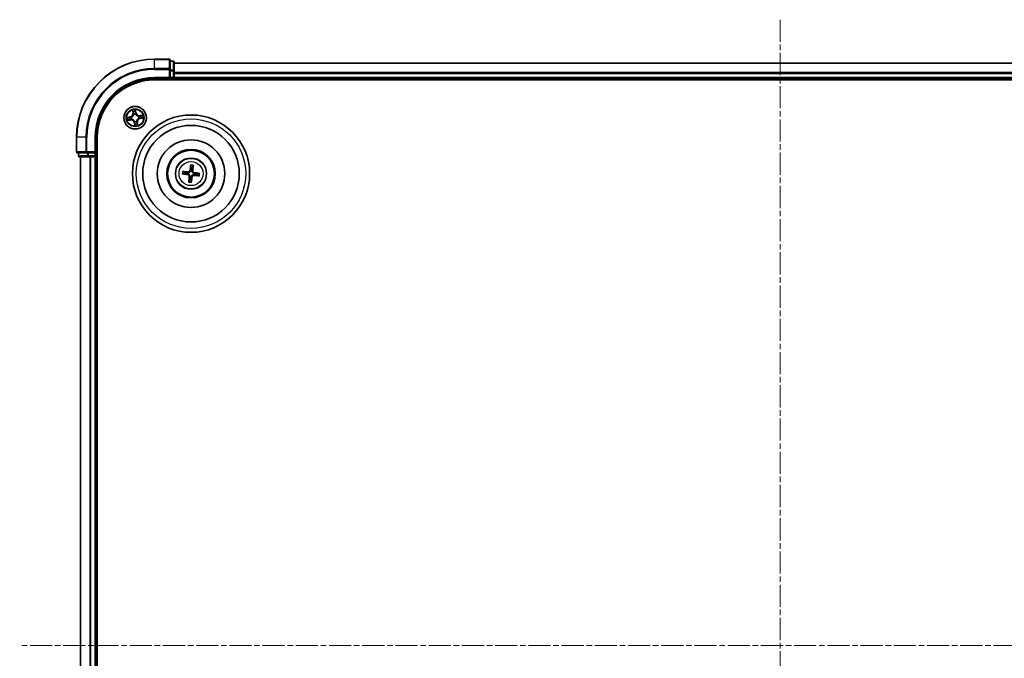
# Model space of a CAD drawing. Units: millimetres. Extents: x 0 to 6697, y 0 to 1405.
# Drawn here: x 1657 to 1909, y 832 to 996 of the extents above; entities that cross this region are included whole.
import ezdxf

# ---------------------------------------------------------------- set-up
doc = ezdxf.new("R2010")
doc.units = ezdxf.units.MM
doc.linetypes.add('CHAIN', pattern=[0.3543, 0.2362, -0.0295, 0.0591, -0.0295])
doc.layers.add('Centerline (ISO)', color=7, linetype='Continuous', lineweight=18, true_color=0x80ffff)
doc.layers.add('Visible (ISO)', color=7, linetype='Continuous', lineweight=35)
doc.layers.add('Visible Narrow (ISO)', color=7, linetype='Continuous', lineweight=25)

msp = doc.modelspace()

# ---------------------------------------------------------------- linework, layer by layer
at = {"layer": 'Centerline (ISO)', "linetype": 'CHAIN', "ltscale": 23.990969}
for p, q in [((1851.23687, 995.82483), (1851.23687, 670.38543)), ((2047.51094, 835.74615), (1656.70701, 835.74615))]:
    msp.add_line(p, q, dxfattribs=at)
at = {"layer": 'Visible (ISO)'}
for p, q in [((1694.93687, 985.74615), (1691.23687, 985.74615)), ((1695.23687, 983.10563), (1695.23687, 985.44615)), ((1695.93687, 985.24615), (1695.23687, 985.24615)), ((1696.23687, 982.70478), (1696.23687, 984.94615)), ((1695.23687, 982.70478), (1695.23687, 983.10563)), ((1695.23687, 982.70478), (1695.23687, 981.04615)), ((2006.23687, 984.74615), (1696.23687, 984.74615)), ((1696.23687, 982.32924), (1696.23687, 982.70478)), ((1691.23687, 980.74615), (1695.23687, 980.74615)), ((1691.23687, 980.44615), (2011.23687, 980.44615)), ((1694.93687, 981.04615), (1695.23687, 980.74615)), ((1695.23687, 980.74615), (1695.23687, 981.04615)), ((1695.23687, 980.74615), (1695.93687, 980.74615)), ((1696.23687, 982.10563), (1696.23687, 982.32924)), ((1696.23687, 981.04615), (1696.23687, 982.10563)), ((1696.23687, 980.74615), (1696.23687, 981.04615)), ((1696.23687, 980.44615), (1696.23687, 980.74615)), ((1696.23687, 980.74615), (2006.23687, 980.74615)), ((1671.23687, 965.74615), (1671.23687, 962.04615)), ((1676.23687, 961.74615), (1676.23687, 965.74615)), ((1676.53687, 705.74615), (1676.53687, 965.74615)), ((1671.53687, 961.74615), (1673.87738, 961.74615)), ((1671.73687, 961.74615), (1671.73687, 961.04615)), ((1672.03687, 960.74615), (1674.27823, 960.74615)), ((1672.23687, 960.74615), (1672.23687, 710.74615)), ((1673.87738, 961.74615), (1674.27823, 961.74615)), ((1675.93687, 961.74615), (1674.27823, 961.74615)), ((1674.27823, 960.74615), (1674.65377, 960.74615)), ((1674.65377, 960.74615), (1674.87738, 960.74615)), ((1674.87738, 960.74615), (1675.93687, 960.74615)), ((1676.23687, 961.74615), (1675.93687, 962.04615)), ((1675.93687, 961.74615), (1676.23687, 961.74615)), ((1675.93687, 960.74615), (1676.23687, 960.74615)), ((1676.23687, 961.04615), (1676.23687, 961.74615)), ((1676.23687, 960.74615), (1676.53687, 960.74615)), ((1676.23687, 710.74615), (1676.23687, 960.74615)), ((1700.48758, 958.51871), (1700.49438, 957.94698)), ((1700.91531, 957.89911), (1701.05032, 958.4547)), ((1698.46431, 956.39686), (1699.03603, 956.40366)), ((1699.08391, 956.82459), (1698.52831, 956.9596)), ((1700.15843, 954.99319), (1700.02342, 954.43759)), ((1700.58616, 954.37359), (1700.57936, 954.94531)), ((1701.98983, 956.06771), (1702.54542, 955.9327)), ((1702.60943, 956.49544), (1702.0377, 956.48864))]:
    msp.add_line(p, q, dxfattribs=at)
for centre, radius in [((1686.23687, 970.74615), 2.9), ((1700.53687, 956.44615), 15), ((1700.53687, 956.44615), 12.35), ((1700.53687, 956.44615), 8.65), ((1700.53687, 956.44615), 6.2), ((1700.53687, 956.44615), 6), ((1700.53687, 956.44615), 4)]:
    msp.add_circle(centre, radius, dxfattribs=at)
for centre, radius, start, end in [((1691.23687, 965.74615), 20, 90, 180), ((1694.93687, 985.44615), 0.3, 0, 90), ((1695.93687, 984.94615), 0.3, 0, 90), ((1691.23687, 965.74615), 15, 90, 180), ((1691.23687, 965.74615), 14.7, 90, 180), ((1695.93687, 981.04615), 0.3, 270, 0), ((1671.53687, 962.04615), 0.3, 180, 270), ((1672.03687, 961.04615), 0.3, 180, 270), ((1675.93687, 961.04615), 0.3, 270, 0), ((1700.53687, 956.44615), 1.50144, 75.4010938, 91.6216905), ((1700.53687, 956.44615), 1.50144, 165.4010938, 181.6216905), ((1700.53687, 956.44615), 1.50144, 255.4010938, 271.6216905), ((1700.53687, 956.44615), 1.50144, 345.4010938, 1.6216905)]:
    msp.add_arc(centre, radius, start, end, dxfattribs=at)
for centre, major_axis, start_param, end_param in [((1700.67479, 956.42325), (-1.06407, -6.41078), 4.368275713, 4.607260009), ((1700.39732, 956.45481), (0.40273, 6.48599), 4.817517952, 5.056502248), ((1700.55976, 956.58407), (6.41078, -1.06407), 4.368275713, 4.607260009), ((1700.5282, 956.3066), (-6.48599, 0.40273), 4.817517952, 5.056502248), ((1700.67641, 956.43748), (-0.40273, -6.48599), 4.817517952, 5.056502248), ((1700.39894, 956.46904), (1.06407, 6.41078), 4.368275713, 4.607260009), ((1700.54553, 956.58569), (6.48599, -0.40273), 4.817517952, 5.056502248), ((1700.51397, 956.30822), (-6.41078, 1.06407), 4.368275713, 4.607260009)]:
    msp.add_ellipse(centre, major_axis=major_axis, ratio=0.087155743, start_param=start_param, end_param=end_param, dxfattribs=at)
for points, weights in [([(1700.49438, 957.94698), (1700.43112, 957.41545), (1700.40029, 957.16007)], [1, 1.44873413118, 1.8284082018]), ([(1700.83028, 957.11116), (1700.85758, 957.36695), (1700.91531, 957.89911)], [1.8284082018, 1.44873413118, 1]), ([(1699.03603, 956.40366), (1699.56756, 956.3404), (1699.82295, 956.30957)], [1, 1.44873413118, 1.8284082018]), ([(1699.87185, 956.73956), (1699.61607, 956.76686), (1699.08391, 956.82459)], [1.8284082018, 1.44873413118, 1]), ([(1700.24346, 955.78113), (1700.21615, 955.52535), (1700.15843, 954.99319)], [1.8284082018, 1.44873413118, 1]), ([(1700.57936, 954.94531), (1700.64261, 955.47684), (1700.67345, 955.73223)], [1, 1.44873413118, 1.8284082018]), ([(1701.20188, 956.15274), (1701.45767, 956.12543), (1701.98983, 956.06771)], [1.8284082018, 1.44873413118, 1]), ([(1702.0377, 956.48864), (1701.50617, 956.55189), (1701.25079, 956.58273)], [1, 1.44873413118, 1.8284082018])]:
    msp.add_rational_spline(points, weights, degree=2, dxfattribs=at)
for points, knots in [([(1700.48758, 958.51871), (1700.48754, 958.52473), (1700.48789, 958.53312), (1700.48941, 958.55281), (1700.49105, 958.56818), (1700.49473, 958.59674), (1700.49744, 958.61501), (1700.50229, 958.64418), (1700.50516, 958.65997), (1700.50779, 958.67331)], [0.04272850013, 0.04272850013, 0.04272850013, 0.04272850013, 0.04646967684, 0.04646967684, 0.05110890181, 0.05110890181, 0.05581605053, 0.05581605053, 0.05997866004, 0.05997866004, 0.05997866004, 0.05997866004]), ([(1701.06534, 958.6099), (1701.06491, 958.59631), (1701.06416, 958.58028), (1701.06233, 958.55077), (1701.06087, 958.53235), (1701.05805, 958.50369), (1701.0562, 958.48835), (1701.05325, 958.46882), (1701.05171, 958.46056), (1701.05032, 958.45471)], [0.01456007287, 0.01456007287, 0.01456007287, 0.01456007287, 0.01872268238, 0.01872268238, 0.0234298311, 0.0234298311, 0.02806905607, 0.02806905607, 0.03181023278, 0.03181023278, 0.03181023278, 0.03181023278]), ([(1698.46431, 956.39686), (1698.45829, 956.39682), (1698.4499, 956.39717), (1698.4302, 956.39869), (1698.41484, 956.40033), (1698.38628, 956.40401), (1698.368, 956.40672), (1698.33883, 956.41157), (1698.32304, 956.41444), (1698.3097, 956.41707)], [0.04272850013, 0.04272850013, 0.04272850013, 0.04272850013, 0.04646967684, 0.04646967684, 0.05110890181, 0.05110890181, 0.05581605053, 0.05581605053, 0.05997866004, 0.05997866004, 0.05997866004, 0.05997866004]), ([(1698.37312, 956.97462), (1698.3867, 956.97419), (1698.40274, 956.97344), (1698.43225, 956.97161), (1698.45067, 956.97015), (1698.47932, 956.96733), (1698.49467, 956.96548), (1698.5142, 956.96253), (1698.52245, 956.96099), (1698.52831, 956.9596)], [0.01456007287, 0.01456007287, 0.01456007287, 0.01456007287, 0.01872268238, 0.01872268238, 0.0234298311, 0.0234298311, 0.02806905607, 0.02806905607, 0.03181023278, 0.03181023278, 0.03181023278, 0.03181023278]), ([(1699.79481, 956.14008), (1699.83563, 956.13292), (1699.8779, 956.11723), (1699.95276, 956.07021), (1699.98535, 956.03889), (1700.03394, 955.97109), (1700.05314, 955.9301), (1700.07084, 955.85559), (1700.07363, 955.82302), (1700.07198, 955.79178)], [0, 0, 0, 0, 0.01249977855, 0.01249977855, 0.02499955709, 0.02499955709, 0.03752367138, 0.03752367138, 0.04667660625, 0.04667660625, 0.04667660625, 0.04667660625]), ([(1699.82295, 956.30957), (1699.86689, 956.30426), (1699.91035, 956.29278), (1699.9837, 956.26295), (1700.01998, 956.24338), (1700.08713, 956.19396), (1700.118, 956.16399), (1700.16786, 956.10134), (1700.19013, 956.06453), (1700.2232, 955.988), (1700.23413, 955.94824), (1700.24673, 955.87008), (1700.24815, 955.82514), (1700.24346, 955.78113)], [0.22295627088, 0.22295627088, 0.22295627088, 0.22295627088, 0.23668795268, 0.23668795268, 0.24869911756, 0.24869911756, 0.26071028244, 0.26071028244, 0.27272144732, 0.27272144732, 0.28473261221, 0.28473261221, 0.29846429401, 0.29846429401, 0.29846429401, 0.29846429401]), ([(1700.40029, 957.16007), (1700.39498, 957.11613), (1700.3835, 957.07266), (1700.35367, 956.99932), (1700.3341, 956.96303), (1700.28468, 956.89589), (1700.25471, 956.86502), (1700.19206, 956.81516), (1700.15525, 956.79289), (1700.07872, 956.75981), (1700.03896, 956.74889), (1699.9608, 956.73629), (1699.91586, 956.73486), (1699.87185, 956.73956)], [0.22295627088, 0.22295627088, 0.22295627088, 0.22295627088, 0.23668795268, 0.23668795268, 0.24869911756, 0.24869911756, 0.26071028244, 0.26071028244, 0.27272144732, 0.27272144732, 0.28473261221, 0.28473261221, 0.29846429401, 0.29846429401, 0.29846429401, 0.29846429401]), ([(1700.2308, 957.1882), (1700.22364, 957.14739), (1700.20795, 957.10512), (1700.16093, 957.03026), (1700.12961, 956.99767), (1700.06181, 956.94908), (1700.02082, 956.92987), (1699.94631, 956.91218), (1699.91374, 956.90938), (1699.8825, 956.91104)], [0, 0, 0, 0, 0.01249977855, 0.01249977855, 0.02499955709, 0.02499955709, 0.03752367138, 0.03752367138, 0.04667660625, 0.04667660625, 0.04667660625, 0.04667660625]), ([(1700.67345, 955.73223), (1700.67875, 955.77617), (1700.69023, 955.81963), (1700.72007, 955.89298), (1700.73964, 955.92926), (1700.78905, 955.99641), (1700.81902, 956.02728), (1700.88168, 956.07714), (1700.91849, 956.09941), (1700.99502, 956.13248), (1701.03477, 956.14341), (1701.11294, 956.15601), (1701.15787, 956.15743), (1701.20188, 956.15274)], [0.22295627088, 0.22295627088, 0.22295627088, 0.22295627088, 0.23668795268, 0.23668795268, 0.24869911756, 0.24869911756, 0.26071028244, 0.26071028244, 0.27272144732, 0.27272144732, 0.28473261221, 0.28473261221, 0.29846429401, 0.29846429401, 0.29846429401, 0.29846429401]), ([(1701.25079, 956.58273), (1701.20685, 956.58803), (1701.16338, 956.59951), (1701.09004, 956.62935), (1701.05375, 956.64892), (1700.98661, 956.69833), (1700.95574, 956.7283), (1700.90588, 956.79096), (1700.88361, 956.82777), (1700.85053, 956.9043), (1700.83961, 956.94405), (1700.82701, 957.02222), (1700.82558, 957.06715), (1700.83028, 957.11116)], [0.22295627088, 0.22295627088, 0.22295627088, 0.22295627088, 0.23668795268, 0.23668795268, 0.24869911756, 0.24869911756, 0.26071028244, 0.26071028244, 0.27272144732, 0.27272144732, 0.28473261221, 0.28473261221, 0.29846429401, 0.29846429401, 0.29846429401, 0.29846429401]), ([(1700.84294, 955.70409), (1700.8501, 955.74491), (1700.86579, 955.78718), (1700.9128, 955.86204), (1700.94413, 955.89463), (1701.01192, 955.94322), (1701.05292, 955.96242), (1701.12743, 955.98012), (1701.16, 955.98291), (1701.19124, 955.98126)], [0, 0, 0, 0, 0.01249977855, 0.01249977855, 0.02499955709, 0.02499955709, 0.03752367138, 0.03752367138, 0.04667660625, 0.04667660625, 0.04667660625, 0.04667660625]), ([(1701.27892, 956.75221), (1701.23811, 956.75938), (1701.19584, 956.77507), (1701.12098, 956.82208), (1701.08839, 956.85341), (1701.0398, 956.9212), (1701.02059, 956.9622), (1701.0029, 957.03671), (1701.0001, 957.06928), (1701.00176, 957.10052)], [0, 0, 0, 0, 0.01249977855, 0.01249977855, 0.02499955709, 0.02499955709, 0.03752367138, 0.03752367138, 0.04667660625, 0.04667660625, 0.04667660625, 0.04667660625]), ([(1702.70062, 955.91767), (1702.68703, 955.9181), (1702.671, 955.91885), (1702.64149, 955.92068), (1702.62307, 955.92214), (1702.59441, 955.92497), (1702.57907, 955.92682), (1702.55954, 955.92976), (1702.55128, 955.93131), (1702.54543, 955.9327)], [0.01456007287, 0.01456007287, 0.01456007287, 0.01456007287, 0.01872268238, 0.01872268238, 0.0234298311, 0.0234298311, 0.02806905607, 0.02806905607, 0.03181023278, 0.03181023278, 0.03181023278, 0.03181023278]), ([(1702.60943, 956.49544), (1702.61545, 956.49547), (1702.62384, 956.49512), (1702.64353, 956.49361), (1702.6589, 956.49197), (1702.68746, 956.48828), (1702.70573, 956.48557), (1702.7349, 956.48073), (1702.75069, 956.47786), (1702.76403, 956.47522)], [0.04272850013, 0.04272850013, 0.04272850013, 0.04272850013, 0.04646967684, 0.04646967684, 0.05110890181, 0.05110890181, 0.05581605053, 0.05581605053, 0.05997866004, 0.05997866004, 0.05997866004, 0.05997866004]), ([(1700.00839, 954.2824), (1700.00882, 954.29598), (1700.00957, 954.31202), (1700.0114, 954.34153), (1700.01286, 954.35995), (1700.01569, 954.3886), (1700.01754, 954.40395), (1700.02048, 954.42348), (1700.02203, 954.43173), (1700.02342, 954.43759)], [0.01456007287, 0.01456007287, 0.01456007287, 0.01456007287, 0.01872268238, 0.01872268238, 0.0234298311, 0.0234298311, 0.02806905607, 0.02806905607, 0.03181023278, 0.03181023278, 0.03181023278, 0.03181023278]), ([(1700.58616, 954.37359), (1700.58619, 954.36757), (1700.58584, 954.35917), (1700.58433, 954.33948), (1700.58269, 954.32412), (1700.579, 954.29556), (1700.57629, 954.27728), (1700.57145, 954.24811), (1700.56858, 954.23232), (1700.56594, 954.21898)], [0.04272850013, 0.04272850013, 0.04272850013, 0.04272850013, 0.04646967684, 0.04646967684, 0.05110890181, 0.05110890181, 0.05581605053, 0.05581605053, 0.05997866004, 0.05997866004, 0.05997866004, 0.05997866004])]:
    msp.add_open_spline(points, degree=3, knots=knots, dxfattribs=at)
at = {"layer": 'Visible Narrow (ISO)'}
for p, q in [((1691.23687, 985.67661), (1691.23687, 985.74615)), ((1691.23687, 985.67661), (1694.93687, 985.67661)), ((1691.23687, 983.3361), (1691.23687, 985.67661)), ((1694.93687, 985.67661), (1694.93687, 985.74615)), ((1694.93687, 985.67661), (1694.93687, 983.3361)), ((1695.23687, 985.17661), (1695.93687, 985.17661)), ((1695.93687, 985.17661), (1695.93687, 985.24615)), ((1695.93687, 985.17661), (1695.93687, 982.93525)), ((1694.93687, 983.3361), (1691.23687, 983.3361)), ((1691.23687, 983.3361), (1691.23687, 983.10563)), ((1691.23687, 983.10563), (1694.93687, 983.10563)), ((1694.93687, 983.10563), (1694.93687, 983.3361)), ((1694.93687, 983.10563), (1694.93687, 981.04615)), ((1694.93687, 983.10563), (1695.23687, 983.10563)), ((1695.93687, 982.93525), (1695.23687, 982.93525)), ((1695.23687, 982.70478), (1695.93687, 982.70478)), ((1695.93687, 982.70478), (1695.93687, 982.93525)), ((1695.93687, 982.70478), (1695.93687, 981.04615)), ((1695.93687, 982.70478), (1696.23687, 982.70478)), ((1696.23687, 984.67661), (2006.23687, 984.67661)), ((1691.23687, 981.04615), (1691.23687, 980.74615)), ((1694.93687, 981.04615), (1691.23687, 981.04615)), ((1695.93687, 981.04615), (1695.23687, 981.04615)), ((1695.93687, 980.74615), (1695.93687, 981.04615)), ((1695.93687, 981.04615), (1696.23687, 981.04615)), ((1695.93687, 980.74615), (1695.93687, 980.44615)), ((2006.23687, 982.3361), (1696.23687, 982.3361)), ((1696.23687, 982.10563), (2006.23687, 982.10563)), ((2006.23687, 981.04615), (1696.23687, 981.04615)), ((1685.56331, 972.69298), (1685.66047, 971.91942)), ((1685.70989, 971.92563), (1685.64881, 972.41194)), ((1686.3332, 972.51006), (1686.41122, 972.02618)), ((1686.46039, 972.03411), (1686.33629, 972.80381)), ((1684.94891, 970.96967), (1684.1792, 970.84557)), ((1684.29003, 970.07259), (1685.0636, 970.16975)), ((1684.47296, 970.84248), (1684.95684, 970.9205)), ((1685.05739, 970.21917), (1684.57108, 970.15809)), ((1684.95684, 970.9205), (1684.94891, 970.96967)), ((1684.95684, 970.9205), (1684.9684, 970.84878)), ((1685.05739, 970.21917), (1685.04834, 970.29125)), ((1685.05739, 970.21917), (1685.0636, 970.16975)), ((1685.27446, 970.85721), (1685.29563, 970.85477)), ((1685.36407, 970.37744), (1685.34443, 970.36915)), ((1685.70989, 971.92563), (1685.66047, 971.91942)), ((1685.70989, 971.92563), (1685.78197, 971.93468)), ((1685.86816, 971.61895), (1685.85987, 971.63858)), ((1686.1258, 969.78374), (1686.12825, 969.80491)), ((1686.41122, 972.02618), (1686.3395, 972.01461)), ((1686.34793, 971.70856), (1686.34549, 971.68738)), ((1686.41122, 972.02618), (1686.46039, 972.03411)), ((1686.60557, 969.87335), (1686.61387, 969.85371)), ((1687.10967, 971.11485), (1687.1293, 971.12315)), ((1687.19928, 970.63508), (1687.1781, 970.63753)), ((1688.1837, 971.41971), (1687.41014, 971.32255)), ((1687.41635, 971.27313), (1687.41014, 971.32255)), ((1687.41635, 971.27313), (1687.90266, 971.33421)), ((1687.41635, 971.27313), (1687.4254, 971.20105)), ((1687.5169, 970.5718), (1687.50533, 970.64351)), ((1688.00078, 970.64981), (1687.5169, 970.5718)), ((1687.5169, 970.5718), (1687.52483, 970.52262)), ((1687.52483, 970.52262), (1688.29453, 970.64672)), ((1686.06252, 969.46612), (1686.01334, 969.45819)), ((1686.01334, 969.45819), (1686.13744, 968.68848)), ((1686.06252, 969.46612), (1686.13423, 969.47768)), ((1686.14053, 968.98224), (1686.06252, 969.46612)), ((1686.76385, 969.56667), (1686.69177, 969.55762)), ((1686.76385, 969.56667), (1686.81327, 969.57288)), ((1686.76385, 969.56667), (1686.82493, 969.08036)), ((1686.91043, 968.79931), (1686.81327, 969.57288)), ((1671.3064, 965.74615), (1671.23687, 965.74615)), ((1671.3064, 962.04615), (1671.3064, 965.74615)), ((1673.64691, 965.74615), (1671.3064, 965.74615)), ((1673.64691, 965.74615), (1673.64691, 962.04615)), ((1673.64691, 965.74615), (1673.87738, 965.74615)), ((1673.87738, 962.04615), (1673.87738, 965.74615)), ((1675.93687, 965.74615), (1676.23687, 965.74615)), ((1675.93687, 965.74615), (1675.93687, 962.04615)), ((1671.23687, 962.04615), (1671.3064, 962.04615)), ((1673.64691, 962.04615), (1671.3064, 962.04615)), ((1671.73687, 961.04615), (1671.8064, 961.04615)), ((1671.8064, 961.04615), (1671.8064, 961.74615)), ((1674.04777, 961.04615), (1671.8064, 961.04615)), ((1672.3064, 710.74615), (1672.3064, 960.74615)), ((1673.64691, 962.04615), (1673.87738, 962.04615)), ((1675.93687, 962.04615), (1673.87738, 962.04615)), ((1673.87738, 961.74615), (1673.87738, 962.04615)), ((1674.04777, 961.74615), (1674.04777, 961.04615)), ((1674.04777, 961.04615), (1674.27823, 961.04615)), ((1674.27823, 961.04615), (1674.27823, 961.74615)), ((1675.93687, 961.04615), (1674.27823, 961.04615)), ((1674.27823, 960.74615), (1674.27823, 961.04615)), ((1674.64691, 960.74615), (1674.64691, 710.74615)), ((1674.87738, 710.74615), (1674.87738, 960.74615)), ((1675.93687, 961.74615), (1675.93687, 961.04615)), ((1675.93687, 961.04615), (1676.23687, 961.04615)), ((1675.93687, 960.74615), (1675.93687, 961.04615)), ((1675.93687, 960.74615), (1675.93687, 710.74615)), ((1676.53687, 961.04615), (1676.23687, 961.04615)), ((1699.79481, 956.14008), (1699.82295, 956.30957)), ((1699.8825, 956.91104), (1699.87185, 956.73956)), ((1700.07198, 955.79178), (1700.24346, 955.78113)), ((1700.2308, 957.1882), (1700.40029, 957.16007)), ((1700.84294, 955.70409), (1700.67345, 955.73223)), ((1701.00176, 957.10052), (1700.83028, 957.11116)), ((1701.19124, 955.98126), (1701.20188, 956.15274)), ((1701.27892, 956.75221), (1701.25079, 956.58273))]:
    msp.add_line(p, q, dxfattribs=at)
for centre, radius in [((1686.23687, 970.74615), 2.86769), ((1686.23687, 970.74615), 2.30915), ((1686.23687, 970.74615), 2.14146), ((1700.53687, 956.44615), 14), ((1700.53687, 956.44615), 3.90735), ((1700.53687, 956.44615), 3.06885)]:
    msp.add_circle(centre, radius, dxfattribs=at)
for centre, radius, start, end in [((1691.23687, 965.74615), 19.93047, 90, 180), ((1691.23687, 965.74615), 17.58995, 90, 180), ((1691.23687, 965.74615), 17.35949, 90, 180), ((1691.23687, 965.74615), 15.3, 90, 180), ((1686.23687, 970.74615), 2.06006, 87.2336294, 109.084466), ((1686.23687, 970.74615), 1.61218, 87.8515269, 108.4665685), ((1686.23687, 970.74615), 2.06006, 177.2336294, 199.084466), ((1686.23687, 970.74615), 1.61218, 177.8515269, 198.4665685), ((1684.81294, 971.81297), 0.85418, 279.1590477, 7.1590477), ((1684.81294, 971.81297), 0.90399, 279.1590477, 7.1590477), ((1685.17005, 969.32222), 0.90399, 9.1590477, 97.1590477), ((1685.17005, 969.32222), 0.85418, 9.1590477, 97.1590477), ((1686.23687, 970.74615), 0.9688, 173.4170918, 202.9010036), ((1686.23687, 970.74615), 0.94748, 173.4170918, 202.9010036), ((1686.23687, 970.74615), 0.9688, 83.4170918, 112.9010036), ((1686.23687, 970.74615), 0.94748, 83.4170918, 112.9010036), ((1686.23687, 970.74615), 0.9688, 263.4170918, 292.9010036), ((1686.23687, 970.74615), 0.94748, 263.4170918, 292.9010036), ((1687.30369, 972.17007), 0.90399, 189.1590477, 277.1590477), ((1687.30369, 972.17007), 0.85418, 189.1590477, 277.1590477), ((1687.66079, 969.67933), 0.90399, 99.1590477, 187.1590477), ((1687.66079, 969.67933), 0.85418, 99.1590477, 187.1590477), ((1686.23687, 970.74615), 0.94748, 353.4170918, 22.9010036), ((1686.23687, 970.74615), 0.9688, 353.4170918, 22.9010036), ((1686.23687, 970.74615), 1.61218, 357.8515269, 18.4665685), ((1686.23687, 970.74615), 2.06006, 357.2336294, 19.084466), ((1686.23687, 970.74615), 2.06006, 267.2336294, 289.084466), ((1686.23687, 970.74615), 1.61218, 267.8515269, 288.4665685), ((1700.53687, 956.44615), 2.07315, 75.6604721, 91.3623121), ((1700.53687, 956.44615), 2.22735, 76.2747817, 90.7480025), ((1700.53687, 956.44615), 2.22735, 166.2747817, 180.7480025), ((1700.53687, 956.44615), 2.07315, 165.6604721, 181.3623121), ((1700.53687, 956.44615), 2.07315, 345.6604721, 1.3623121), ((1700.53687, 956.44615), 2.22735, 346.2747817, 0.7480025), ((1700.53687, 956.44615), 2.22735, 256.2747817, 270.7480025), ((1700.53687, 956.44615), 2.07315, 255.6604721, 271.3623121)]:
    msp.add_arc(centre, radius, start, end, dxfattribs=at)
for centre, major_axis, ratio, start_param, end_param in [((1694.93687, 985.44615), (0.3, 0), 0.76822128, 0, 1.570796327), ((1695.93687, 984.94615), (0.3, 0), 0.76822128, 0, 1.570796327), ((1694.93687, 983.10563), (0.3, 0), 0.76822128, 0, 1.570796327), ((1695.93687, 982.70478), (0.3, 0), 0.76822128, 0, 1.570796327), ((1685.69823, 972.41814), (-0.04917, -0.00907), 0.548506655, 4.783578405, 6.178760573), ((1686.28403, 972.50213), (0.04974, 0.00511), 0.548506655, 0.104424734, 1.499606902), ((1686.29563, 972.31243), (0.04999, -0.00087), 0.895740182, 0.197319494, 1.552742616), ((1684.48088, 970.79331), (-0.00511, 0.04974), 0.548506655, 0.104424734, 1.499606902), ((1684.56487, 970.20751), (0.00907, -0.04917), 0.548506655, 4.783578405, 6.178760573), ((1684.67058, 970.80491), (0.00087, 0.04999), 0.895740182, 0.197319494, 1.552742616), ((1684.75019, 970.24968), (0.01488, -0.04773), 0.895740182, 4.730442692, 6.085865813), ((1684.97633, 970.79961), (0.00087, 0.04999), 0.895720538, 0.197301699, 1.54834765), ((1685.04213, 970.34067), (0.01488, -0.04774), 0.895720538, 4.734837657, 6.085883608), ((1685.31895, 970.85208), (-0.01594, 0.04739), 0.876846413, 0.18229136, 1.179902186), ((1685.31895, 970.85208), (-0.02154, 0.04512), 0.410701227, 0.095735791, 1.318687473), ((1685.38569, 970.38658), (-0.00198, -0.04996), 0.876846415, 5.103283132, 6.100893958), ((1685.38569, 970.38658), (-0.00799, -0.04936), 0.410701226, 4.964497834, 6.187449516), ((1685.7404, 972.23283), (-0.04773, -0.01488), 0.895740182, 4.730442692, 6.085865813), ((1685.83139, 971.94089), (-0.04774, -0.01488), 0.895720538, 4.734837657, 6.085883608), ((1685.8773, 971.59733), (-0.04996, 0.00198), 0.876846415, 5.103283132, 6.100893958), ((1685.8773, 971.59733), (-0.04936, 0.00799), 0.410701226, 4.964497834, 6.187449516), ((1686.13094, 969.82823), (-0.04739, -0.01594), 0.876846413, 0.18229136, 1.179902186), ((1686.13094, 969.82823), (-0.04512, -0.02154), 0.410701227, 0.095735791, 1.318687473), ((1686.29033, 972.00669), (0.04999, -0.00087), 0.895720538, 0.197301699, 1.54834765), ((1686.3428, 971.66407), (0.04512, 0.02154), 0.410701227, 0.095735791, 1.318687473), ((1686.3428, 971.66407), (0.04739, 0.01594), 0.876846413, 0.18229136, 1.179902186), ((1686.59644, 969.89497), (0.04936, -0.00799), 0.410701226, 4.964497834, 6.187449516), ((1686.59644, 969.89497), (0.04996, -0.00198), 0.876846415, 5.103283132, 6.100893958), ((1687.08805, 971.10572), (0.00198, 0.04996), 0.876846415, 5.103283132, 6.100893958), ((1687.08805, 971.10572), (0.00799, 0.04936), 0.410701226, 4.964497834, 6.187449516), ((1687.15479, 970.64022), (0.02154, -0.04512), 0.410701227, 0.095735791, 1.318687473), ((1687.15479, 970.64022), (0.01594, -0.04739), 0.876846413, 0.18229136, 1.179902186), ((1687.43161, 971.15163), (-0.01488, 0.04774), 0.895720538, 4.734837657, 6.085883608), ((1687.49741, 970.69269), (-0.00087, -0.04999), 0.895720538, 0.197301699, 1.54834765), ((1687.72355, 971.24262), (-0.01488, 0.04773), 0.895740182, 4.730442692, 6.085865813), ((1687.80315, 970.68739), (-0.00087, -0.04999), 0.895740182, 0.197319494, 1.552742616), ((1687.90886, 971.28479), (-0.00907, 0.04917), 0.548506655, 4.783578405, 6.178760573), ((1687.99285, 970.69899), (0.00511, -0.04974), 0.548506655, 0.104424734, 1.499606902), ((1686.17811, 969.17986), (-0.04999, 0.00087), 0.895740182, 0.197319494, 1.552742616), ((1686.18341, 969.48561), (-0.04999, 0.00087), 0.895720538, 0.197301699, 1.54834765), ((1686.18971, 968.99016), (-0.04974, -0.00511), 0.548506655, 0.104424734, 1.499606902), ((1686.64235, 969.55141), (0.04774, 0.01488), 0.895720538, 4.734837657, 6.085883608), ((1686.73334, 969.25947), (0.04773, 0.01488), 0.895740182, 4.730442692, 6.085865813), ((1686.77551, 969.07415), (0.04917, 0.00907), 0.548506655, 4.783578405, 6.178760573), ((1671.53687, 962.04615), (0, -0.3), 0.76822128, 4.71238898, 6.283185307), ((1672.03687, 961.04615), (0, -0.3), 0.76822128, 4.71238898, 6.283185307), ((1673.87738, 962.04615), (0, -0.3), 0.76822128, 4.71238898, 6.283185307), ((1674.27823, 961.04615), (0, -0.3), 0.76822128, 4.71238898, 6.283185307)]:
    msp.add_ellipse(centre, major_axis=major_axis, ratio=ratio, start_param=start_param, end_param=end_param, dxfattribs=at)
for points, knots in [([(1685.68977, 972.4444), (1685.68726, 972.45926), (1685.68299, 972.47429), (1685.66875, 972.51362), (1685.65704, 972.53782), (1685.6322, 972.58344), (1685.61937, 972.60487), (1685.5921, 972.64861), (1685.57764, 972.67088), (1685.56331, 972.69298)], [0, 0, 0, 0, 0.00593403848, 0.00593403848, 0.01542850005, 0.01542850005, 0.02374498793, 0.02374498793, 0.03239430317, 0.03239430317, 0.03239430317, 0.03239430317]), ([(1685.56331, 972.69298), (1685.57252, 972.66772), (1685.58181, 972.64225), (1685.59944, 972.59234), (1685.6078, 972.56792), (1685.6243, 972.51619), (1685.6323, 972.48888), (1685.64284, 972.44495), (1685.64628, 972.42826), (1685.64881, 972.41194)], [-0.03239430317, -0.03239430317, -0.03239430317, -0.03239430317, -0.02374498793, -0.02374498793, -0.01542850005, -0.01542850005, -0.00593403848, -0.00593403848, 0, 0, 0, 0]), ([(1685.64881, 972.41194), (1685.65613, 972.37222), (1685.66348, 972.33605), (1685.67771, 972.2735), (1685.68458, 972.24712), (1685.69097, 972.22662)], [0, 0, 0, 0, 0.01449142296, 0.01449142296, 0.02898284593, 0.02898284593, 0.02898284593, 0.02898284593]), ([(1685.72621, 972.27531), (1685.72045, 972.29396), (1685.7144, 972.31802), (1685.70213, 972.3751), (1685.6959, 972.40812), (1685.68977, 972.4444)], [-0.02898284593, -0.02898284593, -0.02898284593, -0.02898284593, -0.01449142296, -0.01449142296, 0, 0, 0, 0]), ([(1686.33629, 972.80381), (1686.3271, 972.77306), (1686.31778, 972.74199), (1686.29893, 972.67206), (1686.28997, 972.63366), (1686.28304, 972.57345), (1686.28227, 972.5509), (1686.28477, 972.52971)], [-0.00033832945, -0.00033832945, -0.00033832945, -0.00033832945, 0.0102009359, 0.0102009359, 0.02365018994, 0.02365018994, 0.03205597372, 0.03205597372, 0.03205597372, 0.03205597372]), ([(1686.28477, 972.52971), (1686.28905, 972.4934), (1686.29233, 972.46016), (1686.29662, 972.40181), (1686.2976, 972.37684), (1686.29731, 972.35719)], [-0.02898284593, -0.02898284593, -0.02898284593, -0.02898284593, -0.01458506341, -0.01458506341, 0, 0, 0, 0]), ([(1686.29731, 972.35719), (1686.29645, 972.30623), (1686.2956, 972.25527), (1686.29391, 972.15336), (1686.29306, 972.1024), (1686.29222, 972.05143)], [-0.06877985423, -0.06877985423, -0.06877985423, -0.06877985423, -0.03438992711, -0.03438992711, 0, 0, 0, 0]), ([(1686.3332, 972.51006), (1686.33014, 972.53326), (1686.32861, 972.55769), (1686.32701, 972.62254), (1686.3283, 972.66355), (1686.33202, 972.73807), (1686.33416, 972.77111), (1686.33629, 972.80381)], [-0.03205597372, -0.03205597372, -0.03205597372, -0.03205597372, -0.02365018994, -0.02365018994, -0.0102009359, -0.0102009359, 0.00033832945, 0.00033832945, 0.00033832945, 0.00033832945]), ([(1686.3448, 972.32036), (1686.34518, 972.34197), (1686.34435, 972.36944), (1686.3404, 972.43359), (1686.33731, 972.47014), (1686.3332, 972.51006)], [0, 0, 0, 0, 0.01458506341, 0.01458506341, 0.02898284593, 0.02898284593, 0.02898284593, 0.02898284593]), ([(1684.47296, 970.84248), (1684.44976, 970.83942), (1684.42533, 970.83789), (1684.36047, 970.83629), (1684.31946, 970.83758), (1684.24494, 970.8413), (1684.21191, 970.84344), (1684.1792, 970.84557)], [-0.03205597372, -0.03205597372, -0.03205597372, -0.03205597372, -0.02365018994, -0.02365018994, -0.0102009359, -0.0102009359, 0.00033832945, 0.00033832945, 0.00033832945, 0.00033832945]), ([(1684.1792, 970.84557), (1684.20996, 970.83638), (1684.24102, 970.82706), (1684.31096, 970.80821), (1684.34935, 970.79925), (1684.40956, 970.79232), (1684.43211, 970.79155), (1684.45331, 970.79405)], [-0.00033832945, -0.00033832945, -0.00033832945, -0.00033832945, 0.0102009359, 0.0102009359, 0.02365018994, 0.02365018994, 0.03205597372, 0.03205597372, 0.03205597372, 0.03205597372]), ([(1684.53861, 970.19905), (1684.52376, 970.19654), (1684.50872, 970.19227), (1684.4694, 970.17803), (1684.4452, 970.16632), (1684.39958, 970.14148), (1684.37814, 970.12865), (1684.33441, 970.10138), (1684.31213, 970.08692), (1684.29003, 970.07259)], [0, 0, 0, 0, 0.00593403848, 0.00593403848, 0.01542850005, 0.01542850005, 0.02374498793, 0.02374498793, 0.03239430317, 0.03239430317, 0.03239430317, 0.03239430317]), ([(1684.29003, 970.07259), (1684.3153, 970.0818), (1684.34077, 970.09109), (1684.39067, 970.10872), (1684.41509, 970.11708), (1684.46682, 970.13358), (1684.49414, 970.14158), (1684.53806, 970.15212), (1684.55476, 970.15556), (1684.57108, 970.15809)], [-0.03239430317, -0.03239430317, -0.03239430317, -0.03239430317, -0.02374498793, -0.02374498793, -0.01542850005, -0.01542850005, -0.00593403848, -0.00593403848, 0, 0, 0, 0]), ([(1684.45331, 970.79405), (1684.48961, 970.79833), (1684.52286, 970.80161), (1684.5812, 970.8059), (1684.60618, 970.80688), (1684.62583, 970.80659)], [-0.02898284593, -0.02898284593, -0.02898284593, -0.02898284593, -0.01458506341, -0.01458506341, 0, 0, 0, 0]), ([(1684.66265, 970.85408), (1684.64104, 970.85446), (1684.61358, 970.85363), (1684.54943, 970.84968), (1684.51287, 970.84659), (1684.47296, 970.84248)], [0, 0, 0, 0, 0.01458506341, 0.01458506341, 0.02898284593, 0.02898284593, 0.02898284593, 0.02898284593]), ([(1684.70771, 970.23549), (1684.68905, 970.22973), (1684.665, 970.22368), (1684.60791, 970.21141), (1684.57489, 970.20518), (1684.53861, 970.19905)], [-0.02898284593, -0.02898284593, -0.02898284593, -0.02898284593, -0.01449142296, -0.01449142296, 0, 0, 0, 0]), ([(1684.57108, 970.15809), (1684.6108, 970.16541), (1684.64696, 970.17276), (1684.70951, 970.18699), (1684.73589, 970.19386), (1684.7564, 970.20025)], [0, 0, 0, 0, 0.01449142296, 0.01449142296, 0.02898284593, 0.02898284593, 0.02898284593, 0.02898284593]), ([(1684.62583, 970.80659), (1684.67678, 970.80573), (1684.72774, 970.80488), (1684.82966, 970.80319), (1684.88062, 970.80234), (1684.93158, 970.8015)], [-0.06877985423, -0.06877985423, -0.06877985423, -0.06877985423, -0.03438992711, -0.03438992711, 0, 0, 0, 0]), ([(1684.9684, 970.84878), (1684.91744, 970.84966), (1684.86648, 970.85055), (1684.76457, 970.85231), (1684.71361, 970.8532), (1684.66265, 970.85408)], [0, 0, 0, 0, 0.03438992711, 0.03438992711, 0.06877985423, 0.06877985423, 0.06877985423, 0.06877985423]), ([(1684.99972, 970.32627), (1684.95104, 970.31115), (1684.90237, 970.29602), (1684.80503, 970.26576), (1684.75637, 970.25063), (1684.70771, 970.23549)], [-0.06877985423, -0.06877985423, -0.06877985423, -0.06877985423, -0.03438992711, -0.03438992711, 0, 0, 0, 0]), ([(1684.7564, 970.20025), (1684.80505, 970.21542), (1684.85371, 970.23058), (1684.95102, 970.26092), (1684.99968, 970.27608), (1685.04834, 970.29125)], [0, 0, 0, 0, 0.03438992711, 0.03438992711, 0.06877985423, 0.06877985423, 0.06877985423, 0.06877985423]), ([(1684.93158, 970.8015), (1685.00437, 970.80031), (1685.07732, 970.80689), (1685.19173, 970.83097), (1685.23282, 970.84235), (1685.27446, 970.85721)], [-0.09824125451, -0.09824125451, -0.09824125451, -0.09824125451, -0.04912062725, -0.04912062725, -0.02177589412, -0.02177589412, -0.02177589412, -0.02177589412]), ([(1685.29574, 970.89615), (1685.25597, 970.88311), (1685.21669, 970.87316), (1685.10738, 970.85232), (1685.03776, 970.84697), (1684.9684, 970.84878)], [0.02177589412, 0.02177589412, 0.02177589412, 0.02177589412, 0.04912062725, 0.04912062725, 0.09824125451, 0.09824125451, 0.09824125451, 0.09824125451]), ([(1685.34443, 970.36915), (1685.3003, 970.37172), (1685.25766, 970.37109), (1685.1411, 970.36206), (1685.06924, 970.34787), (1684.99972, 970.32627)], [-0.07646536035, -0.07646536035, -0.07646536035, -0.07646536035, -0.04912062725, -0.04912062725, 0, 0, 0, 0]), ([(1685.04834, 970.29125), (1685.11439, 970.31247), (1685.18271, 970.3269), (1685.29347, 970.33762), (1685.33396, 970.3391), (1685.3758, 970.33776)], [0, 0, 0, 0, 0.04912062725, 0.04912062725, 0.07646536039, 0.07646536039, 0.07646536039, 0.07646536039]), ([(1685.29563, 970.85477), (1685.31063, 970.86214), (1685.32553, 970.86991), (1685.41538, 970.91969), (1685.48777, 970.97218), (1685.59672, 971.07657), (1685.63645, 971.12131), (1685.67228, 971.16914), (1685.70811, 971.21697), (1685.7399, 971.26767), (1685.80946, 971.40156), (1685.8395, 971.48578), (1685.86203, 971.586), (1685.86531, 971.60249), (1685.86816, 971.61895)], [-0.1748660129, -0.1748660129, -0.1748660129, -0.1748660129, -0.1694049504, -0.1694049504, -0.1416740768, -0.1416740768, -0.1243422808, -0.1243422808, -0.1243422808, -0.1070104848, -0.1070104848, -0.0792796113, -0.0792796113, -0.0738185488, -0.0738185488, -0.0738185488, -0.0738185488]), ([(1685.82848, 971.60722), (1685.82598, 971.59159), (1685.8231, 971.57594), (1685.80316, 971.48091), (1685.77631, 971.40134), (1685.71326, 971.27614), (1685.68427, 971.22907), (1685.6512, 971.18493), (1685.61814, 971.1408), (1685.58111, 971.09975), (1685.47867, 971.00407), (1685.40985, 970.95593), (1685.32424, 970.9101), (1685.31004, 970.90294), (1685.29574, 970.89615)], [0.0738185488, 0.0738185488, 0.0738185488, 0.0738185488, 0.0792796113, 0.0792796113, 0.1070104848, 0.1070104848, 0.1243422808, 0.1243422808, 0.1243422808, 0.1416740768, 0.1416740768, 0.1694049504, 0.1694049504, 0.1748660128, 0.1748660128, 0.1748660128, 0.1748660128]), ([(1686.12825, 969.80491), (1686.12088, 969.81991), (1686.1131, 969.83481), (1686.06332, 969.92466), (1686.01083, 969.99705), (1685.90645, 970.106), (1685.8617, 970.14573), (1685.81387, 970.18156), (1685.76605, 970.21739), (1685.71535, 970.24918), (1685.58146, 970.31874), (1685.49724, 970.34878), (1685.39701, 970.37131), (1685.38053, 970.37459), (1685.36407, 970.37744)], [-0.1748660129, -0.1748660129, -0.1748660129, -0.1748660129, -0.1694049504, -0.1694049504, -0.1416740768, -0.1416740768, -0.1243422808, -0.1243422808, -0.1243422808, -0.1070104848, -0.1070104848, -0.0792796113, -0.0792796113, -0.0738185488, -0.0738185488, -0.0738185488, -0.0738185488]), ([(1685.3758, 970.33776), (1685.39143, 970.33526), (1685.40707, 970.33238), (1685.5021, 970.31244), (1685.58168, 970.28559), (1685.70688, 970.22254), (1685.75394, 970.19355), (1685.79808, 970.16048), (1685.84222, 970.12742), (1685.88326, 970.09039), (1685.97895, 969.98795), (1686.02708, 969.91913), (1686.07291, 969.83352), (1686.08008, 969.81932), (1686.08687, 969.80502)], [0.0738185488, 0.0738185488, 0.0738185488, 0.0738185488, 0.0792796113, 0.0792796113, 0.1070104848, 0.1070104848, 0.1243422808, 0.1243422808, 0.1243422808, 0.1416740768, 0.1416740768, 0.1694049504, 0.1694049504, 0.1748660128, 0.1748660128, 0.1748660128, 0.1748660128]), ([(1685.69097, 972.22662), (1685.70614, 972.17796), (1685.7213, 972.12931), (1685.75164, 972.032), (1685.7668, 971.98334), (1685.78197, 971.93468)], [0, 0, 0, 0, 0.03438992711, 0.03438992711, 0.06877985423, 0.06877985423, 0.06877985423, 0.06877985423]), ([(1685.81699, 971.9833), (1685.80187, 972.03197), (1685.78674, 972.08064), (1685.75648, 972.17798), (1685.74135, 972.22665), (1685.72621, 972.27531)], [-0.06877985423, -0.06877985423, -0.06877985423, -0.06877985423, -0.03438992711, -0.03438992711, 0, 0, 0, 0]), ([(1685.78197, 971.93468), (1685.8032, 971.86863), (1685.81762, 971.8003), (1685.82834, 971.68955), (1685.82982, 971.64905), (1685.82848, 971.60722)], [0, 0, 0, 0, 0.04912062725, 0.04912062725, 0.07646536039, 0.07646536039, 0.07646536039, 0.07646536039]), ([(1685.85987, 971.63858), (1685.86244, 971.68272), (1685.86181, 971.72535), (1685.85278, 971.84192), (1685.83859, 971.91378), (1685.81699, 971.9833)], [-0.07646536035, -0.07646536035, -0.07646536035, -0.07646536035, -0.04912062725, -0.04912062725, 0, 0, 0, 0]), ([(1686.08687, 969.80502), (1686.09991, 969.76525), (1686.10986, 969.72597), (1686.13069, 969.61666), (1686.13605, 969.54704), (1686.13423, 969.47768)], [0.02177589412, 0.02177589412, 0.02177589412, 0.02177589412, 0.04912062725, 0.04912062725, 0.09824125451, 0.09824125451, 0.09824125451, 0.09824125451]), ([(1686.29222, 972.05143), (1686.29103, 971.97864), (1686.29761, 971.9057), (1686.32169, 971.79129), (1686.33307, 971.75019), (1686.34793, 971.70856)], [-0.09824125451, -0.09824125451, -0.09824125451, -0.09824125451, -0.04912062725, -0.04912062725, -0.02177589412, -0.02177589412, -0.02177589412, -0.02177589412]), ([(1686.38687, 971.68727), (1686.37383, 971.72705), (1686.36388, 971.76633), (1686.34304, 971.87563), (1686.33769, 971.94526), (1686.3395, 972.01461)], [0.02177589412, 0.02177589412, 0.02177589412, 0.02177589412, 0.04912062725, 0.04912062725, 0.09824125451, 0.09824125451, 0.09824125451, 0.09824125451]), ([(1686.3395, 972.01461), (1686.34038, 972.06557), (1686.34127, 972.11653), (1686.34303, 972.21845), (1686.34392, 972.2694), (1686.3448, 972.32036)], [0, 0, 0, 0, 0.03438992711, 0.03438992711, 0.06877985423, 0.06877985423, 0.06877985423, 0.06877985423]), ([(1686.34549, 971.68738), (1686.35286, 971.67239), (1686.36063, 971.65749), (1686.41041, 971.56763), (1686.4629, 971.49524), (1686.56729, 971.38629), (1686.61204, 971.34657), (1686.65986, 971.31073), (1686.70769, 971.2749), (1686.75839, 971.24312), (1686.89228, 971.17355), (1686.9765, 971.14352), (1687.07672, 971.12098), (1687.09321, 971.11771), (1687.10967, 971.11485)], [-0.1748660129, -0.1748660129, -0.1748660129, -0.1748660129, -0.1694049504, -0.1694049504, -0.1416740768, -0.1416740768, -0.1243422808, -0.1243422808, -0.1243422808, -0.1070104848, -0.1070104848, -0.0792796113, -0.0792796113, -0.0738185488, -0.0738185488, -0.0738185488, -0.0738185488]), ([(1687.09794, 971.15453), (1687.08231, 971.15703), (1687.06666, 971.15992), (1686.97163, 971.17985), (1686.89206, 971.20671), (1686.76686, 971.26976), (1686.71979, 971.29874), (1686.67565, 971.33181), (1686.63152, 971.36488), (1686.59047, 971.40191), (1686.49479, 971.50435), (1686.44665, 971.57317), (1686.40082, 971.65877), (1686.39366, 971.67298), (1686.38687, 971.68727)], [0.0738185488, 0.0738185488, 0.0738185488, 0.0738185488, 0.0792796113, 0.0792796113, 0.1070104848, 0.1070104848, 0.1243422808, 0.1243422808, 0.1243422808, 0.1416740768, 0.1416740768, 0.1694049504, 0.1694049504, 0.1748660128, 0.1748660128, 0.1748660128, 0.1748660128]), ([(1687.1781, 970.63753), (1687.16311, 970.63016), (1687.14821, 970.62238), (1687.05835, 970.5726), (1686.98596, 970.52011), (1686.87701, 970.41573), (1686.83729, 970.37098), (1686.80145, 970.32315), (1686.76562, 970.27533), (1686.73384, 970.22463), (1686.66427, 970.09074), (1686.63424, 970.00652), (1686.6117, 969.90629), (1686.60843, 969.88981), (1686.60557, 969.87335)], [-0.1748660129, -0.1748660129, -0.1748660129, -0.1748660129, -0.1694049504, -0.1694049504, -0.1416740768, -0.1416740768, -0.1243422808, -0.1243422808, -0.1243422808, -0.1070104848, -0.1070104848, -0.0792796113, -0.0792796113, -0.0738185488, -0.0738185488, -0.0738185488, -0.0738185488]), ([(1686.61387, 969.85371), (1686.6113, 969.80958), (1686.61192, 969.76694), (1686.62096, 969.65038), (1686.63514, 969.57852), (1686.65674, 969.509)], [-0.07646536035, -0.07646536035, -0.07646536035, -0.07646536035, -0.04912062725, -0.04912062725, 0, 0, 0, 0]), ([(1686.69177, 969.55762), (1686.67054, 969.62367), (1686.65612, 969.69199), (1686.6454, 969.80275), (1686.64391, 969.84324), (1686.64525, 969.88508)], [0, 0, 0, 0, 0.04912062725, 0.04912062725, 0.07646536039, 0.07646536039, 0.07646536039, 0.07646536039]), ([(1686.64525, 969.88508), (1686.64775, 969.90071), (1686.65064, 969.91635), (1686.67057, 970.01138), (1686.69743, 970.09096), (1686.76048, 970.21616), (1686.78946, 970.26322), (1686.82253, 970.30736), (1686.8556, 970.3515), (1686.89263, 970.39254), (1686.99507, 970.48823), (1687.06389, 970.53636), (1687.14949, 970.58219), (1687.1637, 970.58936), (1687.17799, 970.59615)], [0.0738185488, 0.0738185488, 0.0738185488, 0.0738185488, 0.0792796113, 0.0792796113, 0.1070104848, 0.1070104848, 0.1243422808, 0.1243422808, 0.1243422808, 0.1416740768, 0.1416740768, 0.1694049504, 0.1694049504, 0.1748660128, 0.1748660128, 0.1748660128, 0.1748660128]), ([(1687.4254, 971.20105), (1687.35935, 971.17982), (1687.29102, 971.1654), (1687.18027, 971.15468), (1687.13977, 971.15319), (1687.09794, 971.15453)], [0, 0, 0, 0, 0.04912062725, 0.04912062725, 0.07646536039, 0.07646536039, 0.07646536039, 0.07646536039]), ([(1687.1293, 971.12315), (1687.17344, 971.12058), (1687.21607, 971.1212), (1687.33264, 971.13024), (1687.4045, 971.14442), (1687.47402, 971.16602)], [-0.07646536035, -0.07646536035, -0.07646536035, -0.07646536035, -0.04912062725, -0.04912062725, 0, 0, 0, 0]), ([(1687.17799, 970.59615), (1687.21777, 970.60919), (1687.25705, 970.61914), (1687.36635, 970.63997), (1687.43598, 970.64533), (1687.50533, 970.64351)], [0.02177589412, 0.02177589412, 0.02177589412, 0.02177589412, 0.04912062725, 0.04912062725, 0.09824125451, 0.09824125451, 0.09824125451, 0.09824125451]), ([(1687.54215, 970.69079), (1687.46936, 970.69199), (1687.39642, 970.68541), (1687.28201, 970.66133), (1687.24091, 970.64995), (1687.19928, 970.63508)], [-0.09824125451, -0.09824125451, -0.09824125451, -0.09824125451, -0.04912062725, -0.04912062725, -0.02177589412, -0.02177589412, -0.02177589412, -0.02177589412]), ([(1687.71734, 971.29204), (1687.66868, 971.27688), (1687.62003, 971.26171), (1687.52272, 971.23138), (1687.47406, 971.21621), (1687.4254, 971.20105)], [0, 0, 0, 0, 0.03438992711, 0.03438992711, 0.06877985423, 0.06877985423, 0.06877985423, 0.06877985423]), ([(1687.47402, 971.16602), (1687.52269, 971.18114), (1687.57136, 971.19627), (1687.6687, 971.22653), (1687.71737, 971.24167), (1687.76603, 971.25681)], [-0.06877985423, -0.06877985423, -0.06877985423, -0.06877985423, -0.03438992711, -0.03438992711, 0, 0, 0, 0]), ([(1687.50533, 970.64351), (1687.55629, 970.64263), (1687.60725, 970.64175), (1687.70917, 970.63998), (1687.76012, 970.6391), (1687.81108, 970.63821)], [0, 0, 0, 0, 0.03438992711, 0.03438992711, 0.06877985423, 0.06877985423, 0.06877985423, 0.06877985423]), ([(1687.84791, 970.68571), (1687.79695, 970.68656), (1687.74599, 970.68741), (1687.64408, 970.68911), (1687.59312, 970.68995), (1687.54215, 970.69079)], [-0.06877985423, -0.06877985423, -0.06877985423, -0.06877985423, -0.03438992711, -0.03438992711, 0, 0, 0, 0]), ([(1687.90266, 971.33421), (1687.86294, 971.32688), (1687.82678, 971.31953), (1687.76422, 971.30531), (1687.73784, 971.29843), (1687.71734, 971.29204)], [0, 0, 0, 0, 0.01449142296, 0.01449142296, 0.02898284593, 0.02898284593, 0.02898284593, 0.02898284593]), ([(1687.76603, 971.25681), (1687.78468, 971.26257), (1687.80874, 971.26861), (1687.86582, 971.28088), (1687.89884, 971.28711), (1687.93512, 971.29324)], [-0.02898284593, -0.02898284593, -0.02898284593, -0.02898284593, -0.01449142296, -0.01449142296, 0, 0, 0, 0]), ([(1687.81108, 970.63821), (1687.83269, 970.63784), (1687.86016, 970.63866), (1687.92431, 970.64262), (1687.96086, 970.64571), (1688.00078, 970.64981)], [0, 0, 0, 0, 0.01458506341, 0.01458506341, 0.02898284593, 0.02898284593, 0.02898284593, 0.02898284593]), ([(1688.02043, 970.69825), (1687.98412, 970.69396), (1687.95088, 970.69068), (1687.89253, 970.68639), (1687.86756, 970.68542), (1687.84791, 970.68571)], [-0.02898284593, -0.02898284593, -0.02898284593, -0.02898284593, -0.01458506341, -0.01458506341, 0, 0, 0, 0]), ([(1688.1837, 971.41971), (1688.15844, 971.41049), (1688.13297, 971.4012), (1688.08306, 971.38357), (1688.05864, 971.37521), (1688.00691, 971.35871), (1687.9796, 971.35072), (1687.93567, 971.34017), (1687.91898, 971.33674), (1687.90266, 971.33421)], [-0.03239430317, -0.03239430317, -0.03239430317, -0.03239430317, -0.02374498793, -0.02374498793, -0.01542850005, -0.01542850005, -0.00593403848, -0.00593403848, 0, 0, 0, 0]), ([(1687.93512, 971.29324), (1687.94998, 971.29576), (1687.96501, 971.30003), (1688.00434, 971.31427), (1688.02854, 971.32598), (1688.07416, 971.35081), (1688.09559, 971.36365), (1688.13933, 971.39091), (1688.1616, 971.40538), (1688.1837, 971.41971)], [0, 0, 0, 0, 0.00593403848, 0.00593403848, 0.01542850005, 0.01542850005, 0.02374498793, 0.02374498793, 0.03239430317, 0.03239430317, 0.03239430317, 0.03239430317]), ([(1688.00078, 970.64981), (1688.02398, 970.65287), (1688.04841, 970.6544), (1688.11326, 970.656), (1688.15427, 970.65471), (1688.22879, 970.651), (1688.26183, 970.64885), (1688.29453, 970.64672)], [-0.03205597372, -0.03205597372, -0.03205597372, -0.03205597372, -0.02365018994, -0.02365018994, -0.0102009359, -0.0102009359, 0.00033832945, 0.00033832945, 0.00033832945, 0.00033832945]), ([(1688.29453, 970.64672), (1688.26378, 970.65592), (1688.23271, 970.66523), (1688.16278, 970.68409), (1688.12438, 970.69305), (1688.06417, 970.69997), (1688.04162, 970.70075), (1688.02043, 970.69825)], [-0.00033832945, -0.00033832945, -0.00033832945, -0.00033832945, 0.0102009359, 0.0102009359, 0.02365018994, 0.02365018994, 0.03205597372, 0.03205597372, 0.03205597372, 0.03205597372]), ([(1686.18151, 969.44086), (1686.18271, 969.51365), (1686.17613, 969.5866), (1686.15205, 969.70101), (1686.14067, 969.7421), (1686.1258, 969.78374)], [-0.09824125451, -0.09824125451, -0.09824125451, -0.09824125451, -0.04912062725, -0.04912062725, -0.02177589412, -0.02177589412, -0.02177589412, -0.02177589412]), ([(1686.12893, 969.17193), (1686.12856, 969.15032), (1686.12938, 969.12286), (1686.13334, 969.05871), (1686.13643, 969.02215), (1686.14053, 968.98224)], [0, 0, 0, 0, 0.01458506341, 0.01458506341, 0.02898284593, 0.02898284593, 0.02898284593, 0.02898284593]), ([(1686.13423, 969.47768), (1686.13335, 969.42672), (1686.13247, 969.37576), (1686.1307, 969.27385), (1686.12982, 969.22289), (1686.12893, 969.17193)], [0, 0, 0, 0, 0.03438992711, 0.03438992711, 0.06877985423, 0.06877985423, 0.06877985423, 0.06877985423]), ([(1686.14053, 968.98224), (1686.14359, 968.95904), (1686.14512, 968.93461), (1686.14672, 968.86975), (1686.14543, 968.82874), (1686.14172, 968.75422), (1686.13957, 968.72119), (1686.13744, 968.68848)], [-0.03205597372, -0.03205597372, -0.03205597372, -0.03205597372, -0.02365018994, -0.02365018994, -0.0102009359, -0.0102009359, 0.00033832945, 0.00033832945, 0.00033832945, 0.00033832945]), ([(1686.13744, 968.68848), (1686.14664, 968.71924), (1686.15595, 968.7503), (1686.17481, 968.82024), (1686.18377, 968.85863), (1686.19069, 968.91884), (1686.19147, 968.94139), (1686.18897, 968.96259)], [-0.00033832945, -0.00033832945, -0.00033832945, -0.00033832945, 0.0102009359, 0.0102009359, 0.02365018994, 0.02365018994, 0.03205597372, 0.03205597372, 0.03205597372, 0.03205597372]), ([(1686.18897, 968.96259), (1686.18469, 968.99889), (1686.1814, 969.03214), (1686.17711, 969.09048), (1686.17614, 969.11546), (1686.17643, 969.13511)], [-0.02898284593, -0.02898284593, -0.02898284593, -0.02898284593, -0.01458506341, -0.01458506341, 0, 0, 0, 0]), ([(1686.17643, 969.13511), (1686.17728, 969.18606), (1686.17813, 969.23702), (1686.17983, 969.33894), (1686.18067, 969.3899), (1686.18151, 969.44086)], [-0.06877985423, -0.06877985423, -0.06877985423, -0.06877985423, -0.03438992711, -0.03438992711, 0, 0, 0, 0]), ([(1686.65674, 969.509), (1686.67186, 969.46032), (1686.68699, 969.41165), (1686.71725, 969.31431), (1686.73239, 969.26565), (1686.74753, 969.21699)], [-0.06877985423, -0.06877985423, -0.06877985423, -0.06877985423, -0.03438992711, -0.03438992711, 0, 0, 0, 0]), ([(1686.78276, 969.26568), (1686.7676, 969.31433), (1686.75243, 969.36299), (1686.7221, 969.4603), (1686.70693, 969.50896), (1686.69177, 969.55762)], [0, 0, 0, 0, 0.03438992711, 0.03438992711, 0.06877985423, 0.06877985423, 0.06877985423, 0.06877985423]), ([(1686.74753, 969.21699), (1686.75329, 969.19833), (1686.75933, 969.17428), (1686.7716, 969.11719), (1686.77783, 969.08417), (1686.78396, 969.04789)], [-0.02898284593, -0.02898284593, -0.02898284593, -0.02898284593, -0.01449142296, -0.01449142296, 0, 0, 0, 0]), ([(1686.82493, 969.08036), (1686.8176, 969.12008), (1686.81025, 969.15624), (1686.79603, 969.21879), (1686.78915, 969.24517), (1686.78276, 969.26568)], [0, 0, 0, 0, 0.01449142296, 0.01449142296, 0.02898284593, 0.02898284593, 0.02898284593, 0.02898284593]), ([(1686.78396, 969.04789), (1686.78648, 969.03304), (1686.79075, 969.018), (1686.80499, 968.97868), (1686.8167, 968.95448), (1686.84153, 968.90886), (1686.85437, 968.88742), (1686.88163, 968.84369), (1686.8961, 968.82141), (1686.91043, 968.79931)], [0, 0, 0, 0, 0.00593403848, 0.00593403848, 0.01542850005, 0.01542850005, 0.02374498793, 0.02374498793, 0.03239430317, 0.03239430317, 0.03239430317, 0.03239430317]), ([(1686.91043, 968.79931), (1686.90121, 968.82458), (1686.89192, 968.85005), (1686.87429, 968.89995), (1686.86593, 968.92437), (1686.84943, 968.9761), (1686.84144, 969.00342), (1686.83089, 969.04734), (1686.82746, 969.06404), (1686.82493, 969.08036)], [-0.03239430317, -0.03239430317, -0.03239430317, -0.03239430317, -0.02374498793, -0.02374498793, -0.01542850005, -0.01542850005, -0.00593403848, -0.00593403848, 0, 0, 0, 0])]:
    msp.add_open_spline(points, degree=3, knots=knots, dxfattribs=at)

doc.saveas('drawing.dxf')
